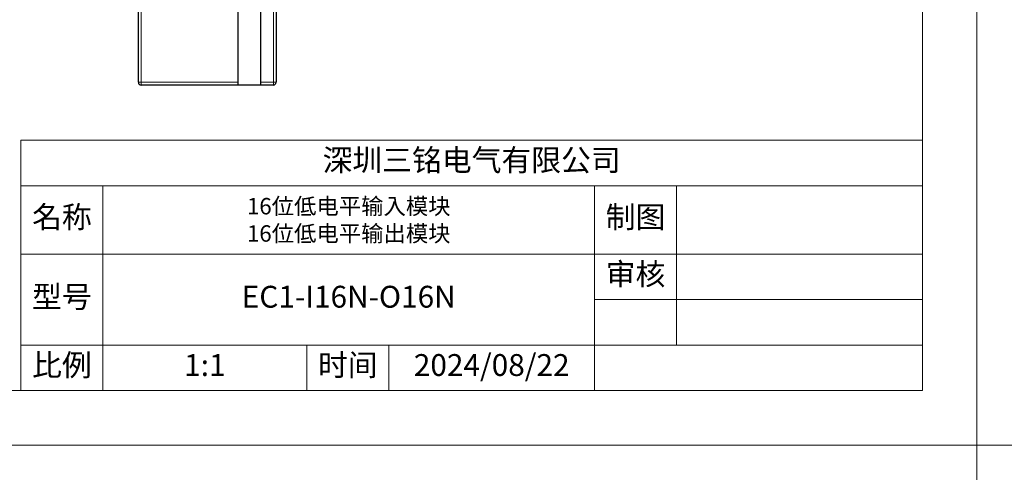
# Model space of a CAD drawing. Units: millimetres. Extents: x 1182 to 2668, y 2864 to 4038.
# Drawn here: x 1601 to 1781, y 3699 to 3781 of the extents above; entities that cross this region are included whole.
import ezdxf

# ---------------------------------------------------------------- set-up
doc = ezdxf.new("R2010")
doc.units = ezdxf.units.MM
doc.layers.get('0').update_dxf_attribs({"lineweight": 18})
doc.layers.add('DIM', color=3, linetype='Continuous', lineweight=13)
doc.layers.add('DWG', color=7, linetype='Continuous', lineweight=30)
doc.styles.get("Standard").update_dxf_attribs({"font": 'arial.ttf'})

# ---------------------------------------------------------------- blocks, each defined once
blk = doc.blocks.new('*T235')
at = {"layer": 'DIM', "color": 0, "linetype": 'ByBlock', "lineweight": -2, "transparency": 16777216}
for p, q in [((0, 0), (165, 0)), ((0, 0), (0, -45.87)), ((165, 0), (165, -45.87)), ((0, -8.35), (165, -8.35)), ((15, -8.35), (15, -45.87)), ((105, -8.35), (105, -45.87)), ((120, -8.35), (120, -37.54)), ((0, -20.86), (165, -20.86)), ((105, -29.21), (165, -29.21)), ((0, -37.54), (165, -37.54)), ((52.33, -37.54), (52.33, -45.87)), ((67.33, -37.54), (67.33, -45.87)), ((0, -45.87), (165, -45.87))]:
    blk.add_line(p, q, dxfattribs=at)
at = {"layer": 'DIM', "color": 0, "transparency": 16777216, "attachment_point": 5}
for s, insert, char_height, width in [('深圳三铭电气有限公司', (82.5, -4.17), 4, 162), ('{\\fArial|b0|i0|c0|p34;16\\fSimSun|b0|i0|c134|p34;位低电平输入模块\\P16位低电平输出模块}', (60, -14.6), 3, 87), ('名称', (7.5, -14.6), 4, 12), ('制图', (112.5, -14.6), 4, 12), ('审核', (112.5, -25.03), 4, 12), ('型号', (7.5, -29.2), 4, 12), ('EC1-I16N-O16N', (60, -29.2), 4, 87), ('比例', (7.5, -41.71), 4, 12), ('1:1', (33.67, -41.71), 4, 34.3333), ('时间', (59.83, -41.71), 4, 12), ('2024/08/22', (86.17, -41.71), 4, 34.6667)]:
    blk.add_mtext(s, dxfattribs=dict(at, insert=insert, char_height=char_height, width=width))

msp = doc.modelspace()

# ---------------------------------------------------------------- linework, layer by layer
for points in [[(1479.23792, 3913.51815), (1776.23792, 3913.51815), (1776.23792, 3703.51815), (1479.23792, 3703.51815)], [(1776.23792, 3913.51815), (2073.23792, 3913.51815), (2073.23792, 3703.51815), (1776.23792, 3703.51815)], [(1489.23792, 3903.51815), (1766.23792, 3903.51815), (1766.23792, 3713.51815), (1489.23792, 3713.51815)], [(1479.23792, 3703.51815), (1776.23792, 3703.51815), (1776.23792, 3493.51815), (1479.23792, 3493.51815)], [(1776.23792, 3703.51815), (2073.23792, 3703.51815), (2073.23792, 3493.51815), (1776.23792, 3493.51815)]]:
    msp.add_lwpolyline(points, close=True)
at = {"layer": 'DWG', "linetype": 'Continuous'}
for p, q in [((1622.73857, 3769.9538), (1622.73857, 3871.4568)), ((1640.93857, 3871.4568), (1640.93857, 3769.9538)), ((1645.13857, 3769.9538), (1645.13857, 3871.4568)), ((1647.93857, 3871.4568), (1647.93857, 3769.9538)), ((1647.43857, 3769.4538), (1623.23857, 3769.4538)), ((1640.93857, 3769.9538), (1640.93857, 3769.49554)), ((1640.93857, 3769.49554), (1645.13857, 3769.49554)), ((1645.13857, 3769.49554), (1645.13857, 3769.9538))]:
    msp.add_line(p, q, dxfattribs=at)
at = {"layer": 'DWG', "linetype": 'Continuous', "lineweight": 5}
for p, q in [((1623.23857, 3871.4568), (1623.23857, 3769.9538)), ((1647.43857, 3769.9538), (1647.43857, 3871.4568)), ((1623.23857, 3769.9538), (1622.73857, 3769.9538)), ((1623.23857, 3769.9538), (1623.23857, 3769.4538)), ((1623.23857, 3769.9538), (1640.93857, 3769.9538)), ((1645.13857, 3769.9538), (1647.43857, 3769.9538)), ((1647.43857, 3769.9538), (1647.43857, 3769.4538)), ((1647.93857, 3769.9538), (1647.43857, 3769.9538))]:
    msp.add_line(p, q, dxfattribs=at)
at = {"layer": 'DWG', "linetype": 'Continuous'}
for centre, start, end in [((1623.23857, 3769.9538), 180, 270), ((1647.43857, 3769.9538), 270, 360)]:
    msp.add_arc(centre, 0.5, start, end, dxfattribs=at)

# ---------------------------------------------------------------- block references
msp.add_blockref('*T235', (1601.23792, 3759.35986))

doc.saveas('drawing.dxf')
